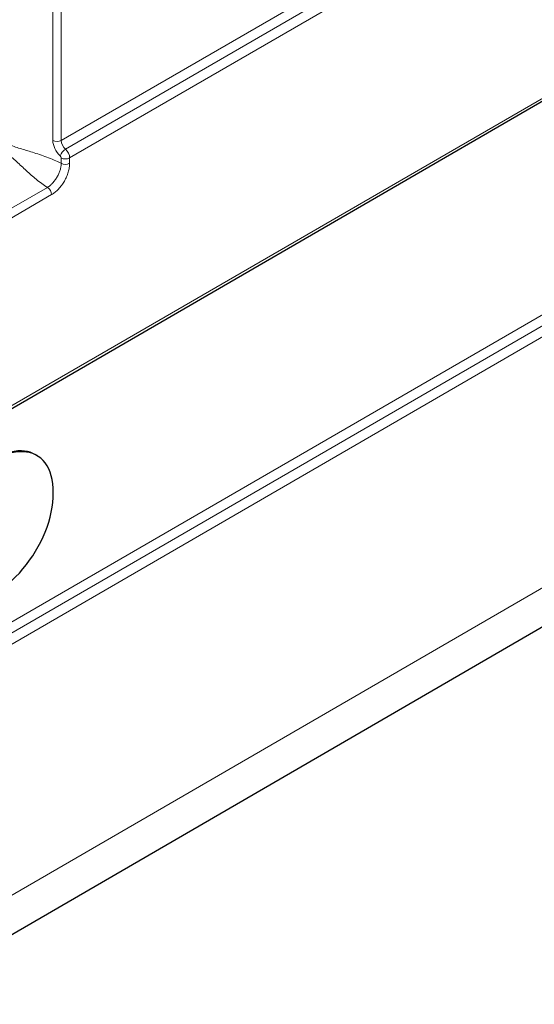
# Model space of a CAD drawing. Units: millimetres. Extents: x 0 to 210, y 0 to 297.
# Drawn here: x 178 to 191, y 107 to 131 of the extents above; entities that cross this region are included whole.
import ezdxf

# ---------------------------------------------------------------- set-up
doc = ezdxf.new("R2010")
doc.units = ezdxf.units.MM

msp = doc.modelspace()

# ---------------------------------------------------------------- linework, layer by layer
at = {"color": 8, "linetype": 'Continuous', "lineweight": 18}
for p, q in [((178.7863, 128.3929), (192.2929, 136.2174)), ((178.8923, 128.1735), (192.3992, 135.9982)), ((192.5054, 135.7789), (178.9985, 127.9542)), ((178.574, 128.3928), (178.574, 133.782)), ((178.7863, 133.7821), (178.7863, 128.3929)), ((162.6661, 113.0829), (192.5054, 130.369)), ((192.2929, 130.175), (162.456, 112.8903)), ((178.7862, 127.818), (178.7862, 127.9541)), ((178.9985, 127.9542), (178.9985, 127.8181)), ((165.6753, 119.8176), (178.4362, 127.2101)), ((178.5424, 127.0265), (165.7816, 119.634)), ((156.9919, 104.3357), (192.2929, 124.7858)), ((156.9919, 104.0549), (192.3992, 124.5666)), ((192.5054, 124.3473), (156.9919, 103.7741)), ((177.8191, 120.5339), (177.7837, 120.5542)), ((192.5054, 118.0088), (153.0689, 95.1629))]:
    msp.add_line(p, q, dxfattribs=at)
at = {"color": 7, "linetype": 'Continuous', "lineweight": 25}
for p, q in [((162.6257, 112.9919), (192.464, 130.2774)), ((178.1755, 120.4366), (178.13, 120.4628)), ((153.0689, 94.1503), (191.9062, 116.6814))]:
    msp.add_line(p, q, dxfattribs=at)
at = {"color": 8, "linetype": 'Continuous', "lineweight": 18}
for centre, radius, start, end in [((178.6801, 128.5975), 0.2305, 242.60477, 297.45296), ((179.0503, 127.9104), 0.3069, 120.9885, 161.27037), ((178.8922, 128.1588), 0.2305, 242.60477, 297.45296), ((178.8922, 128.0226), 0.2305, 242.60477, 297.45296), ((178.3125, 127.0159), 0.2302, 2.61818, 57.49723)]:
    msp.add_arc(centre, radius, start, end, dxfattribs=at)
for centre, major_axis, ratio, start_param, end_param in [((178.8215, 128.25), (-0.175, 0.3031), 0.5773815, 0.7854779, 2.103594), ((178.9276, 128.3112), (-0.0998, 0.1733), 0.5766253, 0.7861284, 2.1042445), ((178.8569, 128.0358), (-0.1002, 0.1731), 0.5781368, 3.9264166, 5.2445327), ((178.7508, 127.9745), (-0.025, 0.0433), 0.5773815, 3.9270706, 5.2451866)]:
    msp.add_ellipse(centre, major_axis=major_axis, ratio=ratio, start_param=start_param, end_param=end_param, dxfattribs=at)
for points, knots in [([(177.4084, 128.3188), (177.4186, 128.3139), (177.5332, 128.2588), (177.7492, 128.1927), (178.0752, 128.0902), (178.4186, 127.9875), (178.6642, 127.8742), (178.7862, 127.818)], [0, 0, 0, 0, 0.0217518, 0.2460784, 0.4723761, 0.7381553, 1, 1, 1, 1]), ([(178.4362, 127.2101), (178.3404, 127.277), (178.1474, 127.4117), (177.9016, 127.6337), (177.6685, 127.857), (177.4997, 127.9997), (177.4174, 128.0694)], [0, 0, 0, 0, 0.2496302, 0.5026885, 0.7573218, 1, 1, 1, 1]), ([(178.4362, 127.2101), (178.4418, 127.2134), (178.4475, 127.217), (178.4588, 127.2244), (178.4644, 127.2283), (178.4812, 127.2402), (178.5035, 127.2573), (178.5254, 127.2767), (178.5471, 127.2973), (178.5579, 127.3082), (178.5894, 127.3421), (178.6093, 127.3662), (178.6472, 127.4177), (178.6651, 127.4453), (178.6974, 127.5014), (178.7119, 127.5301), (178.7377, 127.5891), (178.7488, 127.6189), (178.7666, 127.6775), (178.7736, 127.7067), (178.7808, 127.7496), (178.7826, 127.7636), (178.7846, 127.7843), (178.7851, 127.7911), (178.7858, 127.8047), (178.7861, 127.8115), (178.7862, 127.818)], [0, 0, 0, 0, 0.03125, 0.03125, 0.0625, 0.0625, 0.125, 0.1875, 0.1875, 0.25, 0.25, 0.375, 0.375, 0.5, 0.5, 0.625, 0.625, 0.75, 0.75, 0.875, 0.875, 0.9375, 0.9375, 0.96875, 0.96875, 1, 1, 1, 1]), ([(178.9985, 127.8181), (178.9985, 127.7833), (178.9955, 127.7471), (178.9838, 127.6722), (178.975, 127.6339), (178.9579, 127.5765), (178.9516, 127.5572), (178.9375, 127.5186), (178.9297, 127.4992), (178.9047, 127.4415), (178.8858, 127.404), (178.8438, 127.331), (178.8203, 127.2952), (178.7707, 127.2282), (178.7446, 127.1969), (178.7032, 127.1531), (178.6889, 127.1389), (178.6603, 127.1123), (178.6458, 127.0998), (178.6022, 127.0645), (178.5726, 127.0439), (178.5424, 127.0265)], [0, 0, 0, 0, 0.125, 0.125, 0.25, 0.25, 0.3125, 0.3125, 0.375, 0.375, 0.5, 0.5, 0.625, 0.625, 0.75, 0.75, 0.8125, 0.8125, 0.875, 0.875, 1, 1, 1, 1])]:
    msp.add_open_spline(points, degree=3, knots=knots, dxfattribs=at)
at = {"color": 7, "linetype": 'Continuous', "lineweight": 25}
for points in [[(177.7837, 120.5542), (177.5457, 120.5626), (177.2775, 120.4803), (176.9789, 120.3074)], [(177.8191, 120.5339), (177.5811, 120.5422), (177.3129, 120.4599), (177.0144, 120.287)], [(178.3798, 120.2521), (178.2439, 120.4316), (178.0571, 120.5255), (177.8191, 120.5339)], [(178.5834, 119.4975), (178.5834, 119.821), (178.5155, 120.0725), (178.3798, 120.2521)], [(178.3798, 118.507), (178.5155, 118.8437), (178.5834, 119.174), (178.5834, 119.4975)], [(177.8191, 117.5756), (178.0571, 117.8597), (178.2439, 118.1701), (178.3798, 118.507)], [(177.0144, 116.8901), (177.3129, 117.0631), (177.5811, 117.2915), (177.8191, 117.5756)]]:
    msp.add_open_spline(points, degree=3, dxfattribs=at)
msp.add_open_spline([(178.1321, 120.455), (178.1112, 120.4686), (178.0113, 120.5336), (177.8842, 120.5451), (177.7837, 120.5542)], degree=3, knots=[0, 0, 0, 0, 0.2095325, 1, 1, 1, 1], dxfattribs=at)

doc.saveas('drawing.dxf')
